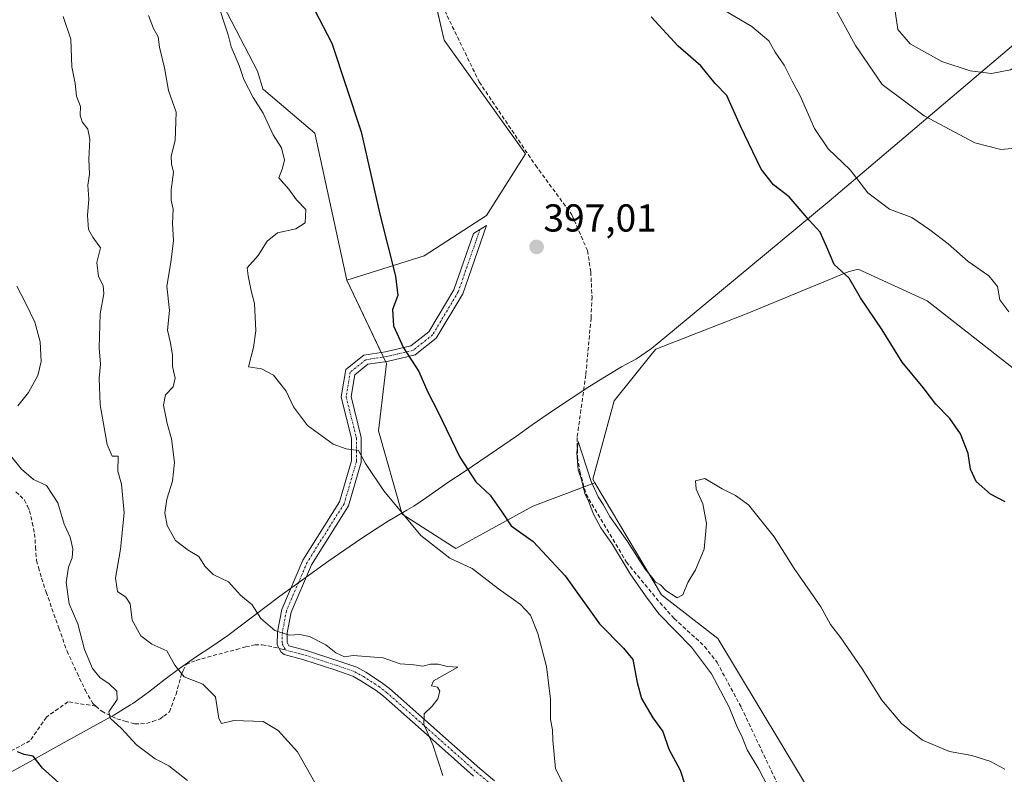
# Model space of a CAD drawing. Units: metres. Extents: x 611230 to 614690, y 4706188 to 4708557.
# Drawn here: x 612249 to 612502, y 4706852 to 4707046 of the extents above; entities that cross this region are included whole.
import ezdxf
from ezdxf.enums import TextEntityAlignment as Align

# ---------------------------------------------------------------- set-up
doc = ezdxf.new("R2010")
doc.units = ezdxf.units.M
doc.header["$MEASUREMENT"] = 0
doc.linetypes.add('TRAZO_Y_PUNTO', pattern=[1, 0.5, -0.25, 0, -0.25])
doc.linetypes.add('TRAZOSX2', pattern=[1.5, 1, -0.5])
for name, color, linetype, lineweight in [('Camino', 19, 'Continuous', 0), ('Camino Cxs', 19, 'Continuous', 0), ('Camino eje', 39, 'TRAZO_Y_PUNTO', 13), ('Carátula', 7, 'Continuous', 5), ('Corriente artificial lineal', 5, 'TRAZOSX2', 13), ('Cultivos herbáceos CxS', 92, 'Continuous', 0), ('Curva de nivel maestra', 36, 'Continuous', 30), ('Curva de nivel normal', 36, 'Continuous', 0), ('Matorral', 135, 'Continuous', 0), ('Matorral CxS', 135, 'Continuous', 0), ('Municipio', 9, 'Continuous', 13), ('Municipio CxS', 142, 'Continuous', 0), ('Punto de cota en terreno', 7, 'Continuous', 0), ('Rótulo de punto de cota en terreno', 19, 'Continuous', 0), ('Senda', 19, 'TRAZOSX2', 0)]:
    doc.layers.add(name, color=color, linetype=linetype, lineweight=lineweight)
doc.styles.add('Arial', font='txt', dxfattribs={"height": 0.2})

# ---------------------------------------------------------------- blocks, each defined once
blk = doc.blocks.new('*U174')
at = {"layer": 'Curva de nivel normal', "color": 36, "linetype": 'Continuous', "lineweight": 0}
for points in [[(612291.88, 4706850.52, 420), (612287.02, 4706854.33, 420), (612283.54, 4706856.14, 420), (612278.73, 4706859.71, 420), (612274.9, 4706863.94, 420), (612271.93, 4706866.53, 420), (612271.65, 4706868.23, 420), (612273.76, 4706871.34, 420), (612273.69, 4706873.54, 420), (612271.58, 4706875.5, 420), (612269.39, 4706876.91, 420), (612267.44, 4706879.36, 420), (612265.32, 4706884.19, 420), (612263.65, 4706890.79, 420), (612261.4, 4706896, 420), (612260.62, 4706901.41, 420), (612261.28, 4706905.39, 420), (612262.2, 4706907.75, 420), (612262.38, 4706910.1, 420), (612261.67, 4706913.11, 420), (612260.14, 4706916.4, 420), (612258.52, 4706921.96, 420), (612255.62, 4706926.34, 420), (612252.22, 4706927.94, 420), (612249.15, 4706930.53, 420), (612246.65, 4706933.63, 420)], [(612248.24, 4706946.86, 420), (612250.97, 4706950.28, 420), (612253.38, 4706954.66, 420), (612254.2, 4706958.25, 420), (612253.95, 4706963.33, 420), (612252.62, 4706968.36, 420), (612250.21, 4706973.36, 420), (612248, 4706977.62, 420)]]:
    blk.add_polyline3d(points, dxfattribs=at)
blk = doc.blocks.new('*U183')
at = {"layer": 'Curva de nivel normal', "color": 36, "linetype": 'Continuous', "lineweight": 0}
blk.add_polyline3d([(612442.28, 4706846.67, 395), (612438.77, 4706853.5, 395), (612435.76, 4706858.41, 395), (612434.57, 4706861.55, 395), (612433.05, 4706864.49, 395), (612431.14, 4706869.39, 395), (612426.61, 4706878, 395), (612421.42, 4706884.81, 395), (612413.04, 4706893.42, 395), (612409.63, 4706898.02, 395), (612405.64, 4706903.7, 395), (612401.15, 4706911.2, 395), (612398.1, 4706915.49, 395), (612396.13, 4706919.18, 395), (612395.07, 4706922.17, 395), (612394.04, 4706924.31, 395), (612393.12, 4706927.92, 395), (612392.25, 4706930.43, 395), (612391.98, 4706934.79, 395), (612392.33, 4706937.65, 395), (612395.65, 4706927.36, 395), (612397.47, 4706923.43, 395), (612398.76, 4706921.48, 395), (612400.41, 4706918.38, 395), (612404.95, 4706912, 395), (612409.51, 4706904.9, 395), (612411.32, 4706902.71, 395), (612412.17, 4706901.56, 395), (612413.44, 4706900.83, 395), (612414.8, 4706899.38, 395), (612417.77, 4706897.49, 395), (612419.18, 4706898.25, 395), (612420.46, 4706901.48, 395), (612422.44, 4706904.74, 395), (612424.66, 4706910.02, 395), (612425.3, 4706916.58, 395), (612424.31, 4706921.69, 395), (612422.64, 4706925.4, 395), (612422.44, 4706927.6, 395), (612424.83, 4706928.16, 395), (612429.28, 4706925.55, 395), (612432.77, 4706923.82, 395), (612436.12, 4706921.43, 395), (612442.66, 4706913.17, 395), (612447.85, 4706905.08, 395), (612454.65, 4706895.17, 395), (612457.2, 4706890.65, 395), (612459.86, 4706887.25, 395), (612465.34, 4706879.26, 395), (612470.41, 4706871.24, 395), (612475.43, 4706865.18, 395), (612480.83, 4706860.9, 395), (612487.8, 4706858.03, 395), (612493.55, 4706856.95, 395), (612498.15, 4706855.55, 395), (612502.03, 4706853.43, 395)], dxfattribs=at)
blk = doc.blocks.new('*U185')
at = {"layer": 'Curva de nivel normal', "color": 36, "linetype": 'Continuous', "lineweight": 0}
for points in [[(612388.29, 4706850.01, 405), (612386.45, 4706853.52, 405), (612385.76, 4706860.91, 405), (612385.66, 4706863.6, 405), (612385.2, 4706866.23, 405), (612385.17, 4706871.43, 405), (612384.19, 4706879.81, 405), (612381.96, 4706888.32, 405), (612380, 4706893.05, 405), (612377.44, 4706895.82, 405), (612371.78, 4706899.83, 405), (612365.02, 4706905.07, 405), (612359.3, 4706907.68, 405), (612351.82, 4706913.54, 405), (612342.32, 4706925.04, 405), (612337.62, 4706932.04, 405), (612335.79, 4706935.33, 405), (612332.66, 4706935.83, 405), (612329.29, 4706937.04, 405), (612322.74, 4706941.79, 405), (612319.1, 4706946.58, 405), (612317.25, 4706950.63, 405), (612313.99, 4706954.71, 405), (612310.84, 4706956.39, 405), (612307.5, 4706956.88, 405), (612308.79, 4706961.84, 405), (612309.44, 4706966.16, 405), (612309.05, 4706973.12, 405), (612308.24, 4706976.39, 405), (612307.48, 4706980.26, 405), (612307.21, 4706982.32, 405), (612310, 4706985.45, 405), (612312.33, 4706989.14, 405), (612315, 4706991.35, 405), (612319.66, 4706992.37, 405), (612322.09, 4706993.86, 405), (612322.26, 4706997.3, 405), (612319.91, 4706999.84, 405), (612317.86, 4707002.55, 405), (612315.33, 4707005.49, 405), (612316.17, 4707007.71, 405), (612316.82, 4707009.99, 405), (612316.04, 4707013.17, 405), (612313.88, 4707016.49, 405), (612311.32, 4707022.04, 405), (612308.72, 4707026.14, 405), (612306.31, 4707030.76, 405), (612305.09, 4707034.3, 405), (612303.1, 4707039.08, 405), (612302.33, 4707042.21, 405), (612299.37, 4707051.03, 405)], [(612424.3, 4707051.9, 405), (612436.94, 4707044.32, 405), (612441.35, 4707040.68, 405), (612442.9, 4707037.74, 405), (612445.26, 4707034.42, 405), (612447.28, 4707030.31, 405), (612449.36, 4707026.57, 405), (612453.05, 4707018.1, 405), (612456.61, 4707012.92, 405), (612462.2, 4707007.55, 405), (612466.73, 4707001.58, 405), (612472.33, 4706997.39, 405), (612478.04, 4706995.24, 405), (612482.68, 4706992.05, 405), (612487.46, 4706988.51, 405), (612492.58, 4706983.96, 405), (612497.87, 4706980.26, 405), (612500.12, 4706977.5, 405), (612500.72, 4706974.11, 405), (612503, 4706971.05, 405)]]:
    blk.add_polyline3d(points, dxfattribs=at)
blk = doc.blocks.new('*U191')
at = {"layer": 'Curva de nivel maestra', "color": 36, "linetype": 'Continuous', "lineweight": 30}
for points in [[(612502.1, 4706922.21, 400), (612498.29, 4706924.11, 400), (612494.64, 4706927.36, 400), (612493.18, 4706930.56, 400), (612492.54, 4706934.59, 400), (612490.63, 4706939.68, 400), (612487.89, 4706943.6, 400), (612484.28, 4706947.32, 400), (612481.01, 4706951.57, 400), (612475.59, 4706958.04, 400), (612470.48, 4706966.38, 400), (612464.85, 4706974.57, 400), (612461.98, 4706979.7, 400), (612458.12, 4706983.17, 400), (612456.25, 4706987.63, 400), (612454.49, 4706991.51, 400), (612451.67, 4706994.6, 400), (612446.51, 4707000.55, 400), (612442.5, 4707003.68, 400), (612439.37, 4707007.71, 400), (612434.06, 4707018.71, 400), (612430.5, 4707026.58, 400), (612427.5, 4707029.67, 400), (612423.86, 4707034.28, 400), (612418.01, 4707039.26, 400), (612411.02, 4707046.83, 400)], [(612321.08, 4707055.32, 400), (612328.92, 4707040.09, 400), (612336.48, 4707017.26, 400), (612341.27, 4706996.15, 400), (612345.33, 4706980.22, 400), (612345.94, 4706975.18, 400), (612344.59, 4706971.6, 400), (612344.81, 4706967.42, 400), (612347.36, 4706961.72, 400), (612351.29, 4706955.71, 400), (612353.6, 4706950.38, 400), (612356.2, 4706945.38, 400), (612361.88, 4706933.62, 400), (612365.98, 4706927.32, 400), (612369.64, 4706923.9, 400), (612372.68, 4706919.61, 400), (612375.1, 4706916.02, 400), (612380.76, 4706911.95, 400), (612388.99, 4706903.16, 400), (612397.81, 4706890.86, 400), (612403.94, 4706884.58, 400), (612406.33, 4706881.67, 400), (612407.47, 4706875.72, 400), (612408.59, 4706871.62, 400), (612411.45, 4706866.69, 400), (612414.06, 4706863.18, 400), (612415.62, 4706858.57, 400), (612418.55, 4706853.18, 400), (612420.89, 4706845.84, 400)]]:
    blk.add_polyline3d(points, dxfattribs=at)
blk = doc.blocks.new('5PATER')
at = {"layer": 'Carátula', "linetype": 'Continuous', "lineweight": 5}
h = blk.add_hatch(color=250, dxfattribs=at)
edge = h.paths.add_edge_path()
edge.add_ellipse((0, 0.01), major_axis=(-1.33, -1.34), ratio=0.999422, start_angle=0, end_angle=360)

msp = doc.modelspace()

# ---------------------------------------------------------------- linework, layer by layer
at = {"layer": 'Camino', "color": 19, "linetype": 'Continuous', "lineweight": 0}
msp.add_polyline3d([(612365.36, 4706851.7, 408.59), (612358.84, 4706857.51, 409.46), (612349.7, 4706865.64, 410.33), (612342.24, 4706872.23, 410.61), (612340.32, 4706873.69, 410.6), (612336.43, 4706876.2, 410.57), (612334.32, 4706877.35, 410.4), (612329.71, 4706878.99, 410.41), (612321.77, 4706881.55, 411.02), (612316.7, 4706882.9, 411.03), (612315.92, 4706883.52, 410.96), (612314.92, 4706885.4, 410.6), (612314.98, 4706888.72, 409.8), (612316.08, 4706894.52, 408.44), (612321.47, 4706907.17, 407.25), (612330.95, 4706922.19, 405.76), (612334.03, 4706932.69, 405.1), (612334.03, 4706938.45, 404.65), (612331.36, 4706949.13, 404.17), (612332.54, 4706956.21, 403.74), (612337.14, 4706959.9, 402.43), (612342.72, 4706960.73, 400.86), (612349.28, 4706962.25, 399.59), (612353.9, 4706965.9, 398.79), (612360.33, 4706976.7, 397.85), (612365.36, 4706991.14, 397.37), (612368.74, 4706993.22, 397.32), (612362.61, 4706975.64, 397.65), (612355.81, 4706964.22, 398.63), (612350.38, 4706959.94, 399.68), (612343.18, 4706958.27, 400.96), (612338.18, 4706957.52, 402.43), (612334.85, 4706954.86, 403.41), (612333.91, 4706949.24, 403.72), (612336.53, 4706938.75, 404.5), (612336.53, 4706932.34, 405.04), (612333.25, 4706921.15, 405.84), (612323.69, 4706906, 407.23), (612318.49, 4706893.79, 408.44), (612317.48, 4706888.47, 409.72), (612317.43, 4706886, 410.29), (612317.87, 4706885.18, 410.49), (612322.48, 4706883.94, 410.58), (612330.51, 4706881.35, 410.07), (612335.34, 4706879.64, 410.12), (612337.71, 4706878.36, 410.27), (612341.76, 4706875.74, 410.41), (612343.82, 4706874.17, 410.43), (612346.72, 4706871.61, 410.46), (612351.36, 4706867.51, 410.11), (612360.51, 4706859.37, 409.22), (612366.99, 4706853.6, 408.2), (612370.81, 4706850.46, 407.84)], dxfattribs=at)
at = {"layer": 'Camino Cxs', "color": 19, "linetype": 'Continuous', "lineweight": 0}
msp.add_polyline3d([(612365.36, 4706851.7, 408.59), (612358.84, 4706857.51, 409.46), (612349.7, 4706865.64, 410.33), (612342.24, 4706872.23, 410.61), (612340.32, 4706873.69, 410.6), (612336.43, 4706876.2, 410.57), (612334.32, 4706877.35, 410.4), (612329.71, 4706878.99, 410.41), (612321.77, 4706881.55, 411.02), (612316.7, 4706882.9, 411.03), (612315.92, 4706883.52, 410.96), (612314.92, 4706885.4, 410.6), (612314.98, 4706888.72, 409.8), (612316.08, 4706894.52, 408.44), (612321.47, 4706907.17, 407.25), (612330.95, 4706922.19, 405.76), (612334.03, 4706932.69, 405.1), (612334.03, 4706938.45, 404.65), (612331.36, 4706949.13, 404.17), (612332.54, 4706956.21, 403.74), (612337.14, 4706959.9, 402.43), (612342.72, 4706960.73, 400.86), (612349.28, 4706962.25, 399.59), (612353.9, 4706965.9, 398.79), (612360.33, 4706976.7, 397.85), (612365.36, 4706991.14, 397.37), (612368.74, 4706993.22, 397.32), (612362.61, 4706975.64, 397.65), (612355.81, 4706964.22, 398.63), (612350.38, 4706959.94, 399.68), (612343.18, 4706958.27, 400.96), (612338.18, 4706957.52, 402.43), (612334.85, 4706954.86, 403.41), (612333.91, 4706949.24, 403.72), (612336.53, 4706938.75, 404.5), (612336.53, 4706932.34, 405.04), (612333.25, 4706921.15, 405.84), (612323.69, 4706906, 407.23), (612318.49, 4706893.79, 408.44), (612317.48, 4706888.47, 409.72), (612317.43, 4706886, 410.29), (612317.87, 4706885.18, 410.49), (612322.48, 4706883.94, 410.58), (612330.51, 4706881.35, 410.07), (612335.34, 4706879.64, 410.12), (612337.71, 4706878.36, 410.27), (612341.76, 4706875.74, 410.41), (612343.82, 4706874.17, 410.43), (612346.72, 4706871.61, 410.46), (612351.36, 4706867.51, 410.11), (612360.51, 4706859.37, 409.22), (612366.99, 4706853.6, 408.2), (612370.81, 4706850.46, 407.84)], dxfattribs=at)
at = {"layer": 'Camino eje', "color": 39, "linetype": 'TRAZO_Y_PUNTO', "lineweight": 13}
for points in [[(612367.05, 4706992.18, 397.3), (612361.47, 4706976.17, 397.73), (612354.86, 4706965.06, 398.71), (612349.83, 4706961.09, 399.63), (612342.95, 4706959.5, 400.9), (612337.66, 4706958.71, 402.46), (612333.69, 4706955.53, 403.56), (612332.63, 4706949.18, 403.95), (612335.28, 4706938.6, 404.59), (612335.28, 4706932.52, 405.07), (612332.1, 4706921.67, 405.79), (612322.58, 4706906.59, 407.24), (612317.29, 4706894.15, 408.41), (612316.23, 4706888.59, 409.63), (612316.18, 4706885.7, 410.38), (612317.02, 4706884.11, 410.75)], [(612317.02, 4706884.11, 410.75), (612322.13, 4706882.75, 410.79), (612330.11, 4706880.17, 410.24), (612334.83, 4706878.5, 410.24), (612337.07, 4706877.28, 410.41), (612341.04, 4706874.72, 410.49), (612343.03, 4706873.2, 410.5), (612350.53, 4706866.58, 410.21), (612359.68, 4706858.44, 409.32), (612366.18, 4706852.65, 408.38), (612370.04, 4706849.48, 407.97)]]:
    msp.add_polyline3d(points, dxfattribs=at)
at = {"layer": 'Corriente artificial lineal', "color": 5, "linetype": 'TRAZOSX2', "lineweight": 13}
msp.add_polyline3d([(612356.01, 4707052.48, 397.44), (612366.85, 4707030.09, 397.26), (612381.32, 4707008.68, 396.52), (612390.69, 4706995.92, 396.19), (612394.7, 4706986.7, 396.24), (612395.54, 4706981.25, 395.85), (612395.85, 4706974.88, 395.52), (612395.6, 4706969.4, 395.43), (612394.25, 4706954.79, 395.8), (612392.02, 4706938.7, 395.74), (612392.12, 4706933.6, 395.11), (612392.74, 4706929.96, 395.38), (612394.31, 4706924.16, 395.33), (612404.69, 4706906.68, 394.85), (612413.29, 4706896.28, 394.78), (612417.01, 4706892.16, 394.57), (612424.81, 4706885.02, 394.44), (612428, 4706880.89, 394.27), (612434.24, 4706869.35, 394.14), (612446.05, 4706844.42, 393.73), (612449.46, 4706838.11, 394.09), (612466.78, 4706810.74, 394.23), (612472.47, 4706803.09, 394.05)], dxfattribs=at)
at = {"layer": 'Cultivos herbáceos CxS', "color": 92, "linetype": 'Continuous', "lineweight": 0}
for points in [[(612332.78, 4706979.19, 402.39), (612352.68, 4706985.37, 398.69), (612368.72, 4706995.75, 397.39), (612378.76, 4707011.6, 396.87), (612357.88, 4707040.84, 397.59), (612353.43, 4707059.84, 397.33), (612348.34, 4707081.6, 397.58), (612338.89, 4707108.6, 397.87), (612330.13, 4707133.64, 398.11), (612317.05, 4707207.77, 398.89), (612314.52, 4707222.1, 399.67), (612304.11, 4707248.12, 399.76), (612294.13, 4707264.76, 399.98), (612288.5, 4707274.14, 400.04), (612288.21, 4707275.72, 399.97), (612283.41, 4707301.79, 400.01), (612283.22, 4707302.82, 399.91), (612282.43, 4707307.09, 399.97), (612328.89, 4707323.43, 401.27), (612353.3, 4707325.75, 401.15), (612370.94, 4707327.43, 400.89)], [(612259.99, 4707168.83, 406.08), (612265.67, 4707165.86, 404.59), (612275.65, 4707128.24, 407.23), (612289.83, 4707107.15, 403.99), (612295.84, 4707083.2, 404.8), (612293.58, 4707075.48, 404.7), (612298.86, 4707054.05, 404.3), (612309.86, 4707032.84, 403.14), (612311.26, 4707028.09, 403.14), (612311.36, 4707028.16, 403.08), (612324.62, 4707016.93, 401.4), (612332.78, 4706979.19, 402.39)], [(612348.34, 4707081.6, 397.58), (612357.88, 4707040.84, 397.59), (612378.76, 4707011.6, 396.87), (612368.72, 4706995.74, 397.39), (612352.68, 4706985.37, 398.69), (612332.78, 4706979.19, 402.39), (612324.62, 4707016.93, 401.4), (612311.36, 4707028.15, 403.08), (612311.26, 4707028.09, 403.14), (612309.86, 4707032.84, 403.14), (612298.86, 4707054.05, 404.3)], [(612455.05, 4706842.54, 393.83), (612428.17, 4706887.02, 394.56), (612413.71, 4706898.28, 394.63), (612396.59, 4706927.09, 394.96), (612396.03, 4706928.03, 395.1), (612401.54, 4706948.14, 395.92), (612411.35, 4706960.29, 396.28), (612412.25, 4706961.41, 396.3), (612435.73, 4706970.59, 397.41), (612461.75, 4706981.31, 400.22), (612464.25, 4706981.95, 400.53), (612473.59, 4706977.7, 401.31), (612482.02, 4706973.87, 401.47), (612504.53, 4706956.18, 401.82)], [(612504.53, 4706956.18, 401.82), (612482.02, 4706973.87, 401.47), (612473.59, 4706977.7, 401.31), (612464.25, 4706981.95, 400.53), (612461.75, 4706981.31, 400.22), (612435.73, 4706970.6, 397.41), (612412.25, 4706961.41, 396.3), (612411.35, 4706960.29, 396.28), (612401.54, 4706948.14, 395.92), (612396.03, 4706928.03, 395.1), (612396.59, 4706927.09, 394.96)], [(612396.59, 4706927.09, 394.96), (612413.71, 4706898.28, 394.63), (612428.17, 4706887.02, 394.56), (612455.05, 4706842.54, 393.83)]]:
    msp.add_polyline3d(points, dxfattribs=at)
at = {"layer": 'Curva de nivel maestra', "color": 36, "linetype": 'Continuous', "lineweight": 30}
msp.add_polyline3d([(612244, 4706765.95, 425), (612252.66, 4706769.59, 425), (612262, 4706775.98, 425), (612270.89, 4706784.38, 425), (612280.04, 4706792.47, 425), (612282.9, 4706795.92, 425), (612283.29, 4706798.85, 425), (612282.77, 4706801.66, 425), (612282.58, 4706804.69, 425), (612282.66, 4706809.8, 425), (612285.47, 4706815.16, 425), (612286.74, 4706818.85, 425), (612286.21, 4706823.6, 425), (612283.2, 4706829.17, 425), (612275.84, 4706838.21, 425), (612271.51, 4706842.14, 425), (612269.39, 4706843.38, 425), (612266.8, 4706845.4, 425), (612263.76, 4706846.93, 425), (612258.78, 4706849.99, 425), (612254.59, 4706853.73, 425), (612252.19, 4706856.84, 425), (612249.87, 4706857.23, 425), (612248.15, 4706857.88, 425)], dxfattribs=at)
at = {"layer": 'Curva de nivel normal', "color": 36, "linetype": 'Continuous', "lineweight": 0}
for points in [[(612507.48, 4707013.31, 410), (612500.99, 4707012.74, 410), (612494.32, 4707014.47, 410), (612481.22, 4707021.38, 410), (612470.43, 4707029.44, 410), (612463.58, 4707039.44, 410), (612457.68, 4707050.25, 410)], [(612517.81, 4707046.65, 415), (612512.65, 4707040.45, 415), (612508.16, 4707036.12, 415), (612503.42, 4707033.21, 415), (612498.57, 4707032.29, 415), (612493.07, 4707032.96, 415), (612485.83, 4707035.33, 415), (612477.62, 4707039.88, 415), (612474.45, 4707043.62, 415), (612473.76, 4707048.33, 415)], [(612325.67, 4706848.06, 415), (612320.12, 4706857.9, 415), (612315.12, 4706863.4, 415), (612311.3, 4706865.74, 415), (612303.73, 4706865.96, 415), (612300.58, 4706865.2, 415), (612299.88, 4706866.47, 415), (612299.01, 4706872.07, 415), (612295.75, 4706875.35, 415), (612291, 4706877.22, 415), (612288.58, 4706880.18, 415), (612286.52, 4706883.88, 415), (612282.71, 4706885.63, 415), (612279.84, 4706887.72, 415), (612277.61, 4706891.8, 415), (612277.09, 4706896, 415), (612276, 4706897.69, 415), (612273.83, 4706899.1, 415), (612273.36, 4706902.57, 415), (612274.62, 4706910.05, 415), (612275.53, 4706919.38, 415), (612274.86, 4706926.71, 415), (612273.92, 4706930.04, 415), (612274.04, 4706933.95, 415), (612272.45, 4706933.89, 415), (612271.19, 4706936.9, 415), (612269.41, 4706947.12, 415), (612269.13, 4706953.95, 415), (612269.47, 4706957.59, 415), (612269.1, 4706961.78, 415), (612269.38, 4706970.53, 415), (612270.37, 4706975.61, 415), (612270.19, 4706977.82, 415), (612268.96, 4706980.06, 415), (612268.53, 4706983.71, 415), (612269.45, 4706987.5, 415), (612267.5, 4706990.18, 415), (612266.43, 4706992.16, 415), (612266.09, 4706995.78, 415), (612266.47, 4707000, 415), (612266.23, 4707003.54, 415), (612266.64, 4707006.42, 415), (612266.51, 4707010.23, 415), (612266.72, 4707015.43, 415), (612266.25, 4707017.97, 415), (612264.8, 4707019.84, 415), (612264.28, 4707021.58, 415), (612264.34, 4707023.77, 415), (612263.29, 4707026.45, 415), (612262.92, 4707029.72, 415), (612262.1, 4707033.99, 415), (612261.81, 4707041.13, 415), (612259.89, 4707046.92, 415)], [(612281.84, 4707047.14, 410), (612283.14, 4707043.8, 410), (612284.28, 4707041.71, 410), (612284.68, 4707039.04, 410), (612285.89, 4707033.71, 410), (612286.92, 4707027.92, 410), (612288.94, 4707022.3, 410), (612288.68, 4707015.06, 410), (612287.66, 4707011.04, 410), (612287.76, 4707009.09, 410), (612288.28, 4707006.93, 410), (612287.68, 4707002.38, 410), (612287.68, 4706999.72, 410), (612288.17, 4706997.44, 410), (612288.01, 4706993.72, 410), (612288.26, 4706989.38, 410), (612287.53, 4706983.71, 410), (612286.52, 4706977.63, 410), (612287.24, 4706971.39, 410), (612286.67, 4706966.3, 410), (612287.39, 4706963.38, 410), (612288.03, 4706959.93, 410), (612287.97, 4706956.93, 410), (612288.64, 4706953.93, 410), (612288.17, 4706951.71, 410), (612286.22, 4706949.71, 410), (612285.71, 4706947.04, 410), (612286.59, 4706942.29, 410), (612287.75, 4706938.35, 410), (612288.52, 4706932.29, 410), (612287.95, 4706927.51, 410), (612286.56, 4706922.84, 410), (612286.04, 4706919.33, 410), (612286.62, 4706916.08, 410), (612288.76, 4706912.24, 410), (612292.02, 4706909.74, 410), (612294.77, 4706908.16, 410), (612296.28, 4706905.66, 410), (612298.48, 4706903.53, 410), (612302.38, 4706901.59, 410), (612305.51, 4706898.19, 410), (612308.46, 4706895.74, 410), (612310.74, 4706892.23, 410), (612314.3, 4706889.1, 410), (612317.98, 4706887.87, 410), (612320.7, 4706888.09, 410), (612323.21, 4706887.6, 410), (612327.4, 4706885.46, 410), (612329.97, 4706883.4, 410), (612332.25, 4706882.35, 410), (612334.43, 4706882.64, 410), (612342.14, 4706882.07, 410), (612346.54, 4706880.52, 410), (612350.05, 4706880.26, 410), (612352.33, 4706879.9, 410), (612354.33, 4706880.41, 410), (612356.33, 4706880.47, 410), (612358.66, 4706879.87, 410), (612361.33, 4706879.64, 410), (612355.1, 4706876.13, 410), (612354.61, 4706874.87, 410), (612356.09, 4706874.56, 410), (612356.7, 4706873.52, 410), (612356.21, 4706871.58, 410), (612354.79, 4706869.68, 410), (612352.68, 4706867.7, 410), (612352.64, 4706865.05, 410), (612354.91, 4706859.74, 410), (612357.48, 4706851.82, 410)]]:
    msp.add_polyline3d(points, dxfattribs=at)
at = {"layer": 'Matorral', "color": 135, "linetype": 'Continuous', "lineweight": 0}
for points in [[(612332.78, 4706979.19, 402.39), (612352.68, 4706985.37, 398.69), (612368.72, 4706995.75, 397.39), (612378.76, 4707011.6, 396.87), (612357.88, 4707040.84, 397.59), (612353.43, 4707059.84, 397.33), (612348.34, 4707081.6, 397.58), (612338.89, 4707108.6, 397.87), (612330.13, 4707133.64, 398.11), (612317.05, 4707207.77, 398.89), (612314.52, 4707222.1, 399.67), (612304.11, 4707248.12, 399.76), (612294.13, 4707264.76, 399.98), (612288.5, 4707274.14, 400.04), (612288.21, 4707275.72, 399.97), (612283.41, 4707301.79, 400.01), (612283.22, 4707302.82, 399.91), (612282.43, 4707307.09, 399.97), (612328.89, 4707323.43, 401.27), (612353.3, 4707325.75, 401.15), (612370.94, 4707327.43, 400.89)], [(612259.99, 4707168.83, 406.08), (612265.67, 4707165.86, 404.59), (612275.65, 4707128.24, 407.23), (612289.83, 4707107.15, 403.99), (612295.84, 4707083.2, 404.8), (612293.58, 4707075.48, 404.7), (612298.86, 4707054.05, 404.3), (612309.86, 4707032.84, 403.14), (612311.26, 4707028.09, 403.14), (612311.36, 4707028.16, 403.08), (612324.62, 4707016.93, 401.4), (612332.78, 4706979.19, 402.39)], [(612504.53, 4706956.18, 401.82), (612482.02, 4706973.87, 401.47), (612473.59, 4706977.7, 401.31), (612464.25, 4706981.95, 400.53), (612461.75, 4706981.31, 400.22), (612435.73, 4706970.6, 397.41), (612412.25, 4706961.41, 396.3), (612411.35, 4706960.29, 396.28), (612401.54, 4706948.14, 395.92), (612396.03, 4706928.03, 395.1), (612396.59, 4706927.09, 394.96)], [(612332.78, 4706979.19, 402.39), (612341.65, 4706960.57, 401.1), (612342.21, 4706959.39, 401.07), (612342.77, 4706958.21, 401.06), (612342.99, 4706957.76, 401.07), (612340.94, 4706940.42, 402.2), (612347.07, 4706919, 404.8), (612360.86, 4706910.17, 403.75), (612380.62, 4706921.1, 397.6), (612393.8, 4706926.04, 395.44), (612396.59, 4706927.09, 394.96)], [(612396.59, 4706927.09, 394.96), (612413.71, 4706898.28, 394.63), (612428.17, 4706887.02, 394.56), (612455.05, 4706842.54, 393.83)]]:
    msp.add_polyline3d(points, dxfattribs=at)
at = {"layer": 'Matorral CxS', "color": 135, "linetype": 'Continuous', "lineweight": 0}
for points in [[(612504.53, 4706956.18, 401.82), (612482.02, 4706973.87, 401.47), (612473.59, 4706977.7, 401.31), (612464.25, 4706981.95, 400.53), (612461.75, 4706981.31, 400.22), (612435.73, 4706970.59, 397.41), (612412.25, 4706961.41, 396.3), (612411.35, 4706960.29, 396.28), (612401.54, 4706948.14, 395.92), (612396.03, 4706928.03, 395.1), (612396.59, 4706927.09, 394.96), (612380.62, 4706921.1, 397.6), (612360.86, 4706910.17, 403.75), (612347.07, 4706919, 404.8), (612340.94, 4706940.42, 402.2), (612342.99, 4706957.76, 401.07), (612332.78, 4706979.19, 402.39), (612352.68, 4706985.37, 398.69), (612368.72, 4706995.74, 397.39), (612378.76, 4707011.6, 396.87), (612357.88, 4707040.84, 397.59), (612348.34, 4707081.6, 397.58)], [(612298.86, 4707054.05, 404.3), (612309.86, 4707032.84, 403.14), (612311.26, 4707028.09, 403.14), (612311.36, 4707028.15, 403.08), (612324.62, 4707016.93, 401.4), (612332.78, 4706979.19, 402.39), (612342.99, 4706957.76, 401.07), (612340.94, 4706940.42, 402.2), (612347.07, 4706919, 404.8), (612360.86, 4706910.17, 403.75), (612380.62, 4706921.1, 397.6), (612396.59, 4706927.09, 394.96), (612413.71, 4706898.28, 394.63), (612428.17, 4706887.02, 394.56), (612455.05, 4706842.54, 393.83)]]:
    msp.add_polyline3d(points, dxfattribs=at)
at = {"layer": 'Municipio', "color": 9, "linetype": 'Continuous', "lineweight": 13}
msp.add_polyline3d([(612246.26, 4706852.63, 426.11), (612252.17, 4706855.85, 424.77), (612260.9, 4706860.72, 423.04), (612268.57, 4706864.92, 420.87), (612272.93, 4706867.37, 419.65), (612277.18, 4706869.99, 418.84), (612277.75, 4706870.36, 418.68), (612281.81, 4706873.28, 416.95), (612285.77, 4706876.34, 415.92), (612289.77, 4706879.33, 414.71), (612293.93, 4706882.23, 413.82), (612298.07, 4706885.03, 412.84), (612302.25, 4706887.78, 411.89), (612315.59, 4706897.89, 408.15), (612328.19, 4706906.97, 406.95), (612332.27, 4706909.86, 406.62), (612336.41, 4706912.67, 406.25), (612340.59, 4706915.41, 406.18), (612343.69, 4706917.37, 405.84), (612348.22, 4706920.06, 404.09), (612350, 4706921.02, 403.26), (612353.3, 4706923.31, 402.13), (612358.82, 4706927.13, 400.94), (612362.98, 4706929.9, 400.07), (612371.26, 4706935.51, 398.74), (612376.41, 4706939.08, 398.11), (612380.49, 4706941.96, 397.72), (612384.61, 4706944.81, 397.31), (612385.91, 4706945.71, 397.19), (612395.27, 4706951.93, 395.58), (612400.19, 4706954.9, 395.89), (612403.47, 4706956.88, 396.24), (612407.26, 4706958.97, 396.34), (612411.16, 4706961.57, 396.32), (612417.1, 4706966.5, 396.5), (612456.82, 4706999.49, 402.06), (612578.91, 4707103.01, 430.9)], dxfattribs=at)
msp.add_polyline3d([(612246.26, 4706852.63, 426.11), (612252.17, 4706855.85, 424.77), (612260.9, 4706860.72, 423.04), (612268.57, 4706864.92, 420.87), (612272.93, 4706867.37, 419.65), (612277.18, 4706869.99, 418.84), (612277.75, 4706870.36, 418.68), (612281.81, 4706873.28, 416.95), (612285.77, 4706876.34, 415.92), (612289.77, 4706879.33, 414.71), (612293.93, 4706882.23, 413.82), (612298.07, 4706885.03, 412.84), (612302.25, 4706887.78, 411.89), (612315.59, 4706897.89, 408.15), (612328.19, 4706906.97, 406.95), (612332.27, 4706909.86, 406.62), (612336.41, 4706912.67, 406.25), (612340.59, 4706915.41, 406.18), (612343.69, 4706917.37, 405.84), (612348.22, 4706920.06, 404.09), (612350, 4706921.02, 403.26), (612353.3, 4706923.31, 402.13), (612358.82, 4706927.13, 400.94), (612362.98, 4706929.9, 400.07), (612371.26, 4706935.51, 398.74), (612376.41, 4706939.08, 398.11), (612380.49, 4706941.96, 397.72), (612384.61, 4706944.81, 397.31), (612385.91, 4706945.71, 397.19), (612395.27, 4706951.93, 395.58), (612400.19, 4706954.9, 395.89), (612403.47, 4706956.88, 396.24), (612407.26, 4706958.97, 396.34), (612411.16, 4706961.57, 396.32), (612417.1, 4706966.5, 396.5), (612456.82, 4706999.49, 402.06), (612578.91, 4707103.01, 430.9)], dxfattribs=at)
at = {"layer": 'Municipio CxS', "color": 142, "linetype": 'Continuous', "lineweight": 0}
for points in [[(612578.91, 4707103.01, 430.9), (612456.82, 4706999.49, 402.06), (612417.1, 4706966.5, 396.5), (612411.16, 4706961.57, 396.32), (612407.26, 4706958.97, 396.34), (612403.47, 4706956.88, 396.24), (612400.19, 4706954.9, 395.89), (612395.27, 4706951.93, 395.58), (612385.91, 4706945.71, 397.19), (612384.61, 4706944.81, 397.31), (612380.49, 4706941.96, 397.72), (612376.41, 4706939.08, 398.11), (612371.26, 4706935.51, 398.74), (612362.98, 4706929.9, 400.07), (612358.82, 4706927.13, 400.94), (612353.3, 4706923.31, 402.13), (612350, 4706921.02, 403.26), (612348.22, 4706920.06, 404.09), (612343.69, 4706917.37, 405.84), (612340.59, 4706915.41, 406.18), (612336.41, 4706912.67, 406.25), (612332.27, 4706909.86, 406.62), (612328.19, 4706906.97, 406.95), (612315.59, 4706897.89, 408.15), (612302.25, 4706887.78, 411.89), (612298.07, 4706885.03, 412.84), (612293.93, 4706882.23, 413.82), (612289.77, 4706879.33, 414.71), (612285.77, 4706876.34, 415.92), (612281.81, 4706873.28, 416.95), (612277.75, 4706870.36, 418.68), (612277.18, 4706869.99, 418.84), (612272.93, 4706867.37, 419.65), (612268.57, 4706864.92, 420.87), (612260.9, 4706860.72, 423.04), (612252.17, 4706855.85, 424.77), (612246.26, 4706852.63, 426.11)], [(612246.26, 4706852.63, 426.11), (612252.17, 4706855.85, 424.77), (612260.9, 4706860.72, 423.04), (612268.57, 4706864.92, 420.87), (612272.93, 4706867.37, 419.65), (612277.18, 4706869.99, 418.84), (612277.75, 4706870.36, 418.68), (612281.81, 4706873.28, 416.95), (612285.77, 4706876.34, 415.92), (612289.77, 4706879.33, 414.71), (612293.93, 4706882.23, 413.82), (612298.07, 4706885.03, 412.84), (612302.25, 4706887.78, 411.89), (612315.59, 4706897.89, 408.15), (612328.19, 4706906.97, 406.95), (612332.27, 4706909.86, 406.62), (612336.41, 4706912.67, 406.25), (612340.59, 4706915.41, 406.18), (612343.69, 4706917.37, 405.84), (612348.22, 4706920.06, 404.09), (612350, 4706921.02, 403.26), (612353.3, 4706923.31, 402.13), (612358.82, 4706927.13, 400.94), (612362.98, 4706929.9, 400.07), (612371.26, 4706935.51, 398.74), (612376.41, 4706939.08, 398.11), (612380.49, 4706941.96, 397.72), (612384.61, 4706944.81, 397.31), (612385.91, 4706945.71, 397.19), (612395.27, 4706951.93, 395.58), (612400.19, 4706954.9, 395.89), (612403.47, 4706956.88, 396.24), (612407.26, 4706958.97, 396.34), (612411.16, 4706961.57, 396.32), (612417.1, 4706966.5, 396.5), (612456.82, 4706999.49, 402.06), (612578.91, 4707103.01, 430.9)], [(612578.91, 4707103.01, 430.9), (612456.82, 4706999.49, 402.06), (612417.1, 4706966.5, 396.5), (612411.16, 4706961.57, 396.32), (612407.26, 4706958.97, 396.34), (612403.47, 4706956.88, 396.24), (612400.19, 4706954.9, 395.89), (612395.27, 4706951.93, 395.58), (612385.91, 4706945.71, 397.19), (612384.61, 4706944.81, 397.31), (612380.49, 4706941.96, 397.72), (612376.41, 4706939.08, 398.11), (612371.26, 4706935.51, 398.74), (612362.98, 4706929.9, 400.07), (612358.82, 4706927.13, 400.94), (612353.3, 4706923.31, 402.13), (612350, 4706921.02, 403.26), (612348.22, 4706920.06, 404.09), (612343.69, 4706917.37, 405.84), (612340.59, 4706915.41, 406.18), (612336.41, 4706912.67, 406.25), (612332.27, 4706909.86, 406.62), (612328.19, 4706906.97, 406.95), (612315.59, 4706897.89, 408.15), (612302.25, 4706887.78, 411.89), (612298.07, 4706885.03, 412.84), (612293.93, 4706882.23, 413.82), (612289.77, 4706879.33, 414.71), (612285.77, 4706876.34, 415.92), (612281.81, 4706873.28, 416.95), (612277.75, 4706870.36, 418.68), (612277.18, 4706869.99, 418.84), (612272.93, 4706867.37, 419.65), (612268.57, 4706864.92, 420.87), (612260.9, 4706860.72, 423.04), (612252.17, 4706855.85, 424.77), (612246.26, 4706852.62, 426.11)], [(612246.26, 4706852.62, 426.11), (612252.17, 4706855.85, 424.77), (612260.9, 4706860.72, 423.04), (612268.57, 4706864.92, 420.87), (612272.93, 4706867.37, 419.65), (612277.18, 4706869.99, 418.84), (612277.75, 4706870.36, 418.68), (612281.81, 4706873.28, 416.95), (612285.77, 4706876.34, 415.92), (612289.77, 4706879.33, 414.71), (612293.93, 4706882.23, 413.82), (612298.07, 4706885.03, 412.84), (612302.25, 4706887.78, 411.89), (612315.59, 4706897.89, 408.15), (612328.19, 4706906.97, 406.95), (612332.27, 4706909.86, 406.62), (612336.41, 4706912.67, 406.25), (612340.59, 4706915.41, 406.18), (612343.69, 4706917.37, 405.84), (612348.22, 4706920.06, 404.09), (612350, 4706921.02, 403.26), (612353.3, 4706923.31, 402.13), (612358.82, 4706927.13, 400.94), (612362.98, 4706929.9, 400.07), (612371.26, 4706935.51, 398.74), (612376.41, 4706939.08, 398.11), (612380.49, 4706941.96, 397.72), (612384.61, 4706944.81, 397.31), (612385.91, 4706945.71, 397.19), (612395.27, 4706951.93, 395.58), (612400.19, 4706954.9, 395.89), (612403.47, 4706956.88, 396.24), (612407.26, 4706958.97, 396.34), (612411.16, 4706961.57, 396.32), (612417.1, 4706966.5, 396.5), (612456.82, 4706999.49, 402.06), (612578.91, 4707103.01, 430.9)]]:
    msp.add_polyline3d(points, dxfattribs=at)
at = {"layer": 'Senda', "color": 19, "linetype": 'TRAZOSX2', "lineweight": 0}
for points in [[(612247.73, 4706924.74, 420.48), (612249.92, 4706922.63, 420.56), (612250.69, 4706921.05, 420.71), (612251.26, 4706919.88, 420.81), (612251.92, 4706916.78, 421.12), (612252.53, 4706913.97, 421.35), (612252.78, 4706910.55, 421.61), (612253.03, 4706907.09, 421.8), (612253.52, 4706905.28, 421.83), (612254.32, 4706902.53, 421.78), (612255.49, 4706899, 421.6), (612258.75, 4706889.79, 420.73), (612260.87, 4706883.81, 420.62), (612263.45, 4706878.21, 420.46), (612265.59, 4706873.69, 420.47), (612267.51, 4706870.35, 420.47), (612268.28, 4706869.66, 420.35)], [(612268.28, 4706869.66, 420.35), (612269.78, 4706868.33, 420.07), (612273.7, 4706866.38, 419.68), (612275.83, 4706865.8, 419.36), (612278.3, 4706865.12, 418.99), (612281.31, 4706865.18, 418.47), (612282.84, 4706865.7, 418.23), (612284.84, 4706866.37, 417.9), (612285.75, 4706867.08, 417.65), (612287.18, 4706868.21, 417.25), (612288.91, 4706872.7, 416.13), (612290.28, 4706877.89, 414.8), (612290.72, 4706878.81, 414.57), (612291.47, 4706880.4, 414.32), (612294.1, 4706881.41, 413.87), (612297, 4706882.27, 413.35), (612304.43, 4706884.24, 412.01), (612306.8, 4706884.89, 411.7), (612309.22, 4706885.43, 411.3), (612311.05, 4706885.46, 411.03), (612312.53, 4706885.18, 410.91), (612315.39, 4706884.52, 410.76)], [(612315.39, 4706884.52, 410.76), (612316.19, 4706884.34, 410.73), (612317.02, 4706884.11, 410.75)], [(612268.28, 4706869.66, 420.35), (612261.11, 4706870.79, 421.07), (612255.55, 4706866.82, 422.4), (612251.32, 4706860.73, 423.78), (612238.35, 4706853.85, 426.65), (612230.68, 4706847.24, 428.76), (612219.04, 4706838.51, 431.3), (612205.81, 4706831.89, 432.9), (612189.14, 4706826.07, 430.61)]]:
    msp.add_polyline3d(points, dxfattribs=at)

# ---------------------------------------------------------------- block references
at = {"layer": 'Curva de nivel maestra', "color": 36, "linetype": 'Continuous', "lineweight": 30}
msp.add_blockref('*U191', (0, 0), dxfattribs=at)
at = {"layer": 'Curva de nivel normal', "color": 36, "linetype": 'Continuous', "lineweight": 0}
for name in ['*U185', '*U174', '*U183']:
    msp.add_blockref(name, (0, 0), dxfattribs=at)
at = {"layer": 'Punto de cota en terreno', "linetype": 'Continuous', "lineweight": 0}
msp.add_blockref('5PATER', (612381.6, 4706987.69, 397.01), dxfattribs=at)

# ---------------------------------------------------------------- texts
at = {"layer": 'Rótulo de punto de cota en terreno', "color": 19, "linetype": 'Continuous', "lineweight": 0, "style": 'Arial'}
msp.add_text('397,01', height=7, dxfattribs=at).set_placement((612383.36, 4706989.45), align=Align.BOTTOM_LEFT)

doc.saveas('drawing.dxf')
